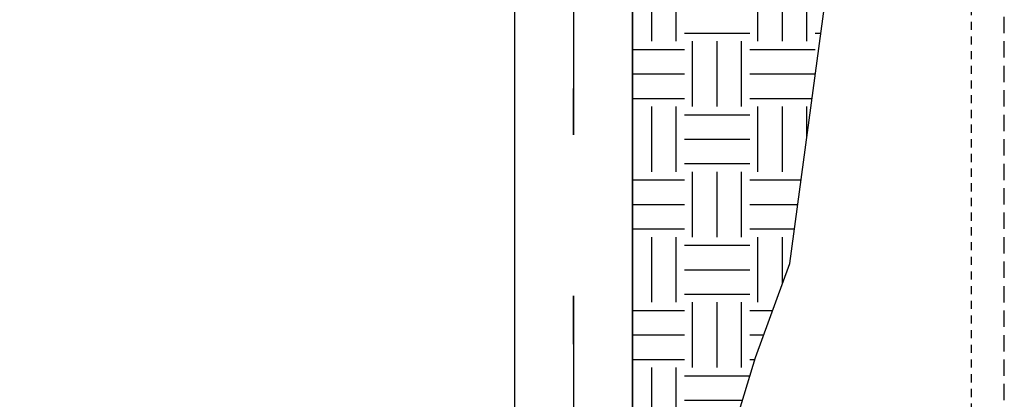
# Model space of a CAD drawing. Extents: x -2.1 to 55.9, y -7 to 27.
# Drawn here: x 40.8 to 55.9, y 9.9 to 15.7 of the extents above; entities that cross this region are included whole.
import ezdxf

# ---------------------------------------------------------------- set-up
doc = ezdxf.new("R2010")
doc.units = 0
doc.header["$MEASUREMENT"] = 0
doc.linetypes.add('HIDDEN2', pattern=[0.1875, 0.125, -0.0625])
doc.layers.add('HI-HTCH-FILL', color=9, linetype='Continuous')
doc.layers.add('HI-PROD-OTLN', color=3, linetype='Continuous')
doc.layers.add('HI-NPLT', color=252, linetype='HIDDEN2', plot=False)
doc.layers.add('REF', color=5, linetype='Continuous', plot=False)

msp = doc.modelspace()

# ---------------------------------------------------------------- hatches: boundary and pattern name
at = {"layer": 'HI-HTCH-FILL'}
h = msp.add_hatch(dxfattribs=at)
h.set_pattern_fill('EARTH', color=256, scale=4)
h.set_pattern_definition([(0, (17, -0.5), (1, 1), [1, -1]), (0, (17, -0.125), (1, 1), [1, -1]), (0, (17, 0.25), (1, 1), [1, -1]), (90, (17.125, 0.375), (-1, 1), [1, -1]), (90, (17.5, 0.375), (-1, 1), [1, -1]), (90, (17.875, 0.375), (-1, 1), [1, -1])])
edge = h.paths.add_edge_path()
edge.add_line((53.3583, 20.07), (53.5795, 20.2827))
edge.add_line((53.5795, 20.2827), (49.9736, 20.2827))
edge.add_arc((49.8358, 20.1933), 0.1642, 3.61979, 32.98041, ccw=False)
edge.add_line((49.9997, 20.2037), (50, 20.18))
edge.add_line((50, 20.18), (50.0204, 20.1486))
edge.add_line((50.0204, 20.1486), (50.2538, 20.0415))
edge.add_line((50.2538, 20.0415), (50.3896, 19.8159))
edge.add_line((50.3896, 19.8159), (50.4023, 19.4985))
edge.add_line((50.4023, 19.4985), (50.3861, 18.8777))
edge.add_line((50.3861, 18.8777), (50.2055, 18.8777))
edge.add_line((50.2055, 18.8777), (50.2037, 11.7237))
edge.add_line((50.2037, 11.7237), (50.2037, 10.9646))
edge.add_line((50.2037, 10.9646), (50.2037, 10.6056))
edge.add_line((50.2037, 10.6056), (50.2037, 7.6093))
edge.add_line((50.2037, 7.6093), (50.8035, 8.2714))
edge.add_line((50.8035, 8.2714), (51.7072, 9.2697))
edge.add_line((51.7072, 9.2697), (52.0878, 10.5295))
edge.add_line((52.0878, 10.5295), (52.6134, 11.9688))
edge.add_line((52.6134, 11.9688), (53.1842, 16.1794))
edge.add_line((53.1842, 16.1794), (53.3982, 17.463))
edge.add_line((53.3982, 17.463), (53.2555, 20.2179))
edge.add_line((53.2555, 20.2179), (53.3583, 20.07))

# ---------------------------------------------------------------- linework, layer by layer
at = {"layer": 'HI-PROD-OTLN'}
for p, q in [((48.4027, 5.7237), (48.4027, 18.8777)), ((50.2037, 5.7237), (50.2037, 18.8777))]:
    msp.add_line(p, q, dxfattribs=at)
at = {"layer": 'REF'}
for points in [[(49.3032, 27.0498), (49.3032, 5.0865)], [(49.3032, 10.7365), (49.3032, 14.6515)], [(49.3032, 10.7365), (49.3032, 14.6515)]]:
    msp.add_lwpolyline(points, dxfattribs=at)
msp.add_lwpolyline([(53.3583, 20.07), (53.5795, 20.2827), (49.9736, 20.2827, -0.1288153), (49.9997, 20.2037), (50, 20.18), (50.0204, 20.1486), (50.2538, 20.0415), (50.3896, 19.8159), (50.4023, 19.4985), (50.3861, 18.8777), (50.2055, 18.8777), (50.2037, 11.7237), (50.2037, 10.9646), (50.2037, 10.6056), (50.2037, 7.6093), (50.8035, 8.2714), (51.7072, 9.2697), (52.0878, 10.5295), (52.6134, 11.9688), (53.1842, 16.1794), (53.3982, 17.463), (53.2555, 20.2179)], format="xyb", close=True, dxfattribs=at)

# ---------------------------------------------------------------- next in the draw order: wipeouts: each hides what was drawn before it
msp.add_wipeout([(48.7795, 11.4795), (49.8496, 11.4795), (49.8496, 13.9386), (48.7795, 13.9386)])

# ---------------------------------------------------------------- next in the draw order: linework, layer by layer
at = {"layer": 'HI-NPLT', "ltscale": 2}
msp.add_lwpolyline([(26.9, 26.5), (26.9, -2.5), (55.9, -2.5), (55.9, 26.5)], close=True, dxfattribs=at)
at = {"layer": 'HI-NPLT'}
msp.add_lwpolyline([(27.4, 26), (27.4, -2), (55.4, -2), (55.4, 26)], close=True, dxfattribs=at)

doc.saveas('drawing.dxf')
